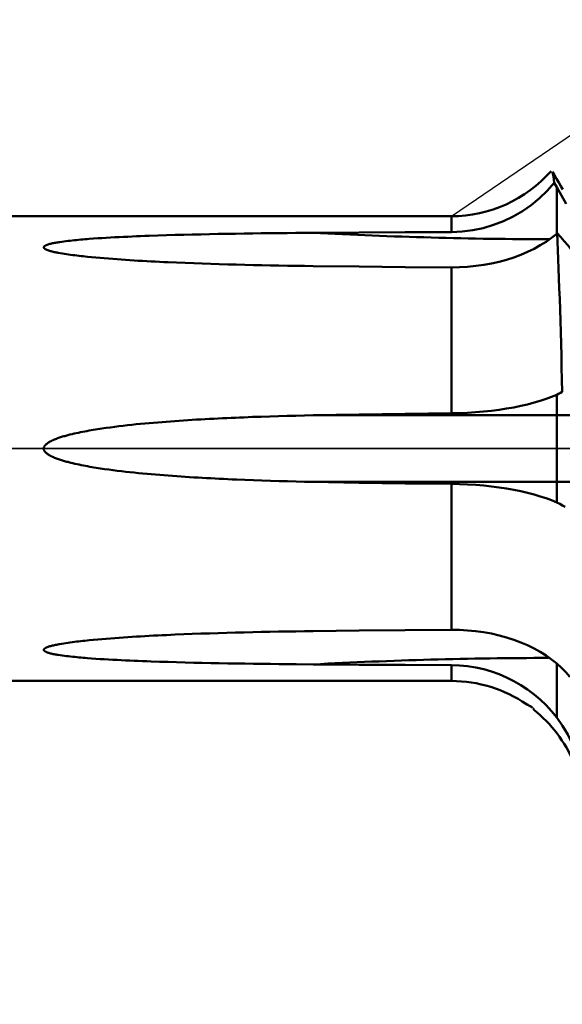
# Model space of a CAD drawing. Extents: x -50 to 122, y -39 to 95.
# Drawn here: x 48 to 61, y -13 to 10 of the extents above; entities that cross this region are included whole.
import ezdxf

# ---------------------------------------------------------------- set-up
doc = ezdxf.new("R2010")
doc.units = 0
doc.header["$PDMODE"] = 1
doc.linetypes.add('LONGDASH_DASH', pattern=[10.5, 6, -0.75, 3, -0.75])
for name, color, linetype, lineweight in [('1', 4, 'Continuous', 50), ('2', 7, 'Continuous', 25), ('4', 2, 'LONGDASH_DASH', 25), ('NOCUT', 7, 'Continuous', 25), ('SK2', 7, 'Continuous', 25), ('SK4', 2, 'LONGDASH_DASH', 25)]:
    doc.layers.add(name, color=color, linetype=linetype, lineweight=lineweight)
doc.styles.add('STANDARD 3.5 mm', font='monos.ttf', dxfattribs={"height": 3.5})
doc.dimstyles.new('AM_DIN', dxfattribs={"dimtxt": 3.5, "dimasz": 2.5, "dimexe": 2, "dimexo": 1, "dimgap": 1, "dimtad": 1, "dimdec": 1, "dimzin": 0, "dimdsep": 46, "dimtxsty": 'STANDARD 3.5 mm', "dimcen": 0.09, "dimadec": 0, "dimazin": 2, "dimtm": 1e-09, "dimtfac": 0.707107, "dimtmove": 0, "dimatfit": 3, "dimfxl": 1, "dimtolj": 1, "dimtzin": 0, "dimlwd": -1, "dimlwe": -1, "dimarcsym": 0})

# ---------------------------------------------------------------- blocks, each defined once
blk = doc.blocks.new('*D6')
at = {"layer": '2', "color": 0}
for p, q in [((75.118, 6.138), (75.118, -32)), ((-29, -5.5), (-29, -32)), ((-26.5, -30), (72.618, -30))]:
    blk.add_line(p, q, dxfattribs=at)
for points in [[(-26.5, -29.583), (-26.5, -30.417), (-29, -30)], [(72.618, -30.417), (72.618, -29.583), (75.118, -30)]]:
    blk.add_solid(points, dxfattribs=at)
at = {"layer": 'DEFPOINTS', "color": 0}
for p in [(75.118, 7.138), (-29, -4.5), (75.118, -25)]:
    blk.add_point(p, dxfattribs=at)
at = {"layer": '2', "color": 0, "insert": (23.059, -27.189), "char_height": 3.5, "attachment_point": 5, "style": 'STANDARD 3.5 mm'}
blk.add_mtext('\\A1;104.1', dxfattribs=at)
blk = doc.blocks.new('*D9')
at = {"layer": '2', "color": 0}
for p, q in [((30, 6.25), (30, 62)), ((81, 48), (81, 62)), ((32.5, 60), (78.5, 60))]:
    blk.add_line(p, q, dxfattribs=at)
for points in [[(32.5, 60.417), (32.5, 59.583), (30, 60)], [(78.5, 59.583), (78.5, 60.417), (81, 60)]]:
    blk.add_solid(points, dxfattribs=at)
at = {"layer": 'DEFPOINTS', "color": 0}
for p in [(81, 55), (30, 5.25), (81, 4.5)]:
    blk.add_point(p, dxfattribs=at)
at = {"layer": '2', "color": 0, "insert": (55.5, 62.811), "char_height": 3.5, "attachment_point": 5, "style": 'STANDARD 3.5 mm'}
blk.add_mtext('\\A1;51.0', dxfattribs=at)
blk = doc.blocks.new('*D10')
at = {"layer": '2', "color": 0}
for p, q in [((0, 6.5), (0, 77)), ((81, 63), (81, 77)), ((2.5, 75), (78.5, 75))]:
    blk.add_line(p, q, dxfattribs=at)
for points in [[(2.5, 75.417), (2.5, 74.583), (0, 75)], [(78.5, 74.583), (78.5, 75.417), (81, 75)]]:
    blk.add_solid(points, dxfattribs=at)
at = {"layer": 'DEFPOINTS', "color": 0}
for p in [(81, 70), (81, 4.5), (0, 0)]:
    blk.add_point(p, dxfattribs=at)
at = {"layer": '2', "color": 0, "insert": (40.5, 77.811), "char_height": 3.5, "attachment_point": 5, "style": 'STANDARD 3.5 mm'}
blk.add_mtext('\\A1;81.0', dxfattribs=at)
blk = doc.blocks.new('*D11')
at = {"layer": 'DEFPOINTS', "color": 0}
for p in [(81, 85), (-29, 4.5), (81, 4.5)]:
    blk.add_point(p, dxfattribs=at)
at = {"layer": 'SK2', "color": 0}
for p, q in [((-29, 5.5), (-29, 92)), ((81, 78), (81, 92)), ((-26.5, 90), (78.5, 90))]:
    blk.add_line(p, q, dxfattribs=at)
for points in [[(-26.5, 90.417), (-26.5, 89.583), (-29, 90)], [(78.5, 89.583), (78.5, 90.417), (81, 90)]]:
    blk.add_solid(points, dxfattribs=at)
at = {"layer": 'SK2', "color": 0, "insert": (26, 92.811), "char_height": 3.5, "attachment_point": 5, "style": 'STANDARD 3.5 mm'}
blk.add_mtext('\\A1;110.0', dxfattribs=at)

msp = doc.modelspace()

# ---------------------------------------------------------------- linework, layer by layer
at = {"layer": '1'}
for p, q in [((60.595, 5.904), (60.538, 6.001)), ((60.813, 5.532), (60.595, 5.904)), ((60.595, 4.854), (60.595, 5.904)), ((58.214, 5.25), (30, 5.25)), ((58.214, 5.25), (58.214, 4.893)), ((58.214, 4.094), (58.214, 0.799)), ((60.595, 0.752), (60.595, 1.218)), ((60.595, 0.752), (55.09, 0.752)), ((80.664, 0.752), (60.595, 0.752)), ((60.595, -0.752), (60.595, 0.752)), ((60.595, -0.752), (55.09, -0.752)), ((58.214, -0.799), (58.214, -4.094)), ((60.595, -1.218), (60.595, -0.752)), ((80.664, -0.752), (60.595, -0.752)), ((58.214, -4.893), (58.214, -5.25)), ((60.595, -6.072), (60.595, -4.854)), ((30, -5.25), (58.214, -5.25)), ((59.913, -5.775), (59.913, -5.777)), ((59.913, -5.788), (59.96, -5.789)), ((60.005, -5.825), (60.046, -5.859)), ((60.057, -5.874), (60.09, -5.889))]:
    msp.add_line(p, q, dxfattribs=at)
for points in [[(60.538, 6.001), (60.529, 6.08), (60.52, 6.15), (60.511, 6.204), (60.502, 6.235), (60.493, 6.251)], [(60.735, 5.851), (60.688, 5.932), (60.641, 6.013), (60.594, 6.094), (60.548, 6.175), (60.501, 6.256)], [(58.214, 4.893), (58.457, 4.904), (58.697, 4.934), (58.933, 4.983), (59.166, 5.052), (59.393, 5.139), (59.611, 5.243), (59.82, 5.364), (60.018, 5.502), (60.205, 5.655), (60.379, 5.821), (60.538, 6.001)], [(55.09, 4.124), (54.897, 4.127), (54.704, 4.129), (54.51, 4.132), (54.317, 4.136), (54.124, 4.139), (53.931, 4.143), (53.738, 4.147), (53.546, 4.152), (53.353, 4.157), (53.16, 4.162), (52.967, 4.167), (52.774, 4.173), (52.581, 4.18), (52.389, 4.187), (52.196, 4.194), (52.003, 4.202), (51.811, 4.21), (51.715, 4.215), (51.618, 4.219), (51.522, 4.224), (51.426, 4.229), (51.33, 4.234), (51.234, 4.239), (51.137, 4.245), (51.041, 4.251), (50.945, 4.257), (50.849, 4.263), (50.753, 4.27), (50.657, 4.276), (50.561, 4.284), (50.465, 4.291), (50.369, 4.299), (50.273, 4.307), (50.177, 4.315), (50.082, 4.324), (49.986, 4.334), (49.939, 4.339), (49.891, 4.344), (49.843, 4.349), (49.796, 4.355), (49.749, 4.36), (49.701, 4.366), (49.654, 4.372), (49.607, 4.378), (49.56, 4.385), (49.513, 4.392), (49.466, 4.399), (49.42, 4.407), (49.373, 4.415), (49.327, 4.423), (49.305, 4.427), (49.282, 4.432), (49.26, 4.436), (49.237, 4.441), (49.215, 4.446), (49.193, 4.452), (49.171, 4.457), (49.15, 4.463), (49.129, 4.469), (49.118, 4.473), (49.108, 4.476), (49.098, 4.479), (49.088, 4.483), (49.078, 4.487), (49.068, 4.491), (49.058, 4.495), (49.049, 4.499), (49.04, 4.504), (49.036, 4.506), (49.032, 4.508), (49.028, 4.511), (49.024, 4.513), (49.02, 4.516), (49.017, 4.519), (49.014, 4.521), (49.011, 4.524), (49.009, 4.527), (49.006, 4.53), (49.004, 4.533), (49.003, 4.536), (49.002, 4.539), (49.001, 4.542), (49.001, 4.545), (49.001, 4.548), (49.001, 4.551), (49.002, 4.554), (49.003, 4.557), (49.005, 4.56), (49.007, 4.563), (49.009, 4.566), (49.012, 4.569), (49.014, 4.572), (49.018, 4.574), (49.021, 4.577), (49.025, 4.579), (49.028, 4.582), (49.032, 4.584), (49.036, 4.586), (49.045, 4.591), (49.054, 4.595), (49.063, 4.599), (49.073, 4.603), (49.083, 4.606), (49.093, 4.61), (49.103, 4.613), (49.114, 4.616), (49.135, 4.622), (49.157, 4.628), (49.178, 4.633), (49.201, 4.638), (49.223, 4.642), (49.246, 4.647), (49.269, 4.651), (49.292, 4.655), (49.315, 4.659), (49.338, 4.663), (49.361, 4.666), (49.408, 4.673), (49.455, 4.68), (49.502, 4.686), (49.549, 4.691), (49.596, 4.697), (49.644, 4.702), (49.692, 4.707), (49.739, 4.712), (49.787, 4.716), (49.835, 4.72), (49.883, 4.725), (49.931, 4.729), (49.979, 4.733), (50.027, 4.736), (50.123, 4.743), (50.219, 4.75), (50.316, 4.756), (50.413, 4.762), (50.51, 4.768), (50.607, 4.773), (50.704, 4.778), (50.801, 4.783), (50.898, 4.787), (50.995, 4.792), (51.093, 4.796), (51.19, 4.8), (51.287, 4.804), (51.384, 4.807), (51.579, 4.814), (51.774, 4.82), (51.968, 4.826), (52.163, 4.831), (52.358, 4.836), (52.553, 4.84), (52.748, 4.845), (52.943, 4.849), (53.138, 4.852), (53.333, 4.855), (53.528, 4.859), (53.723, 4.861), (53.918, 4.864), (54.113, 4.866), (54.309, 4.868), (54.504, 4.87), (54.699, 4.872), (55.09, 4.876)], [(55.09, 4.876), (56.131, 4.883), (57.172, 4.889), (58.214, 4.893)], [(60.595, 4.854), (60.479, 4.762), (60.355, 4.674), (60.223, 4.592), (60.084, 4.515), (59.938, 4.444), (59.785, 4.379), (59.626, 4.319), (59.462, 4.267), (59.294, 4.221), (59.121, 4.182), (58.946, 4.15), (58.766, 4.125), (58.583, 4.107), (58.399, 4.097), (58.214, 4.094)], [(60.607, 4.865), (60.603, 4.861), (60.599, 4.858), (60.595, 4.854)], [(60.723, 1.281), (60.715, 1.559), (60.708, 1.833), (60.701, 2.103), (60.694, 2.368), (60.686, 2.63), (60.679, 2.887), (60.671, 3.138), (60.663, 3.382), (60.655, 3.619), (60.647, 3.847), (60.639, 4.067), (60.631, 4.279), (60.623, 4.483), (60.615, 4.678), (60.607, 4.865)], [(60.607, 4.865), (60.687, 4.774), (60.766, 4.683), (60.845, 4.592), (60.925, 4.501)], [(58.214, 4.094), (57.172, 4.101), (56.131, 4.111), (55.09, 4.124)], [(58.214, 0.799), (58.399, 0.803), (58.581, 0.81), (58.762, 0.821), (58.941, 0.836), (59.119, 0.855), (59.293, 0.877), (59.462, 0.903), (59.626, 0.931), (59.785, 0.964), (59.938, 0.999), (60.085, 1.038), (60.225, 1.079), (60.356, 1.123), (60.48, 1.169), (60.595, 1.218)], [(60.595, 1.218), (60.639, 1.239), (60.682, 1.26), (60.723, 1.281)], [(55.09, -0.752), (54.897, -0.748), (54.704, -0.743), (54.511, -0.738), (54.318, -0.733), (54.125, -0.727), (53.932, -0.721), (53.74, -0.714), (53.547, -0.707), (53.354, -0.699), (53.258, -0.695), (53.162, -0.691), (53.065, -0.686), (52.969, -0.682), (52.873, -0.677), (52.776, -0.672), (52.68, -0.667), (52.584, -0.661), (52.488, -0.656), (52.391, -0.65), (52.295, -0.644), (52.199, -0.638), (52.103, -0.632), (52.006, -0.625), (51.91, -0.618), (51.814, -0.611), (51.718, -0.604), (51.622, -0.596), (51.526, -0.588), (51.43, -0.58), (51.334, -0.571), (51.237, -0.563), (51.141, -0.553), (51.045, -0.543), (50.949, -0.533), (50.854, -0.523), (50.758, -0.511), (50.662, -0.5), (50.566, -0.488), (50.47, -0.475), (50.374, -0.462), (50.326, -0.455), (50.278, -0.447), (50.23, -0.44), (50.183, -0.433), (50.135, -0.425), (50.087, -0.417), (50.039, -0.409), (49.991, -0.4), (49.944, -0.391), (49.896, -0.382), (49.848, -0.373), (49.801, -0.363), (49.754, -0.353), (49.706, -0.343), (49.659, -0.332), (49.612, -0.321), (49.565, -0.309), (49.542, -0.303), (49.518, -0.297), (49.495, -0.29), (49.472, -0.284), (49.448, -0.277), (49.425, -0.27), (49.402, -0.263), (49.379, -0.255), (49.356, -0.248), (49.333, -0.24), (49.31, -0.232), (49.287, -0.223), (49.264, -0.215), (49.242, -0.206), (49.219, -0.196), (49.197, -0.186), (49.175, -0.175), (49.164, -0.17), (49.153, -0.164), (49.143, -0.159), (49.132, -0.153), (49.122, -0.147), (49.111, -0.14), (49.101, -0.134), (49.091, -0.127), (49.081, -0.12), (49.071, -0.113), (49.062, -0.105), (49.052, -0.097), (49.043, -0.088), (49.039, -0.084), (49.035, -0.079), (49.031, -0.074), (49.027, -0.069), (49.023, -0.064), (49.02, -0.059), (49.016, -0.054), (49.013, -0.049), (49.01, -0.043), (49.008, -0.038), (49.006, -0.032), (49.004, -0.026), (49.003, -0.02), (49.002, -0.014), (49.001, -0.008), (49.001, -0.002), (49.001, 0.004), (49.002, 0.011), (49.002, 0.017), (49.004, 0.023), (49.005, 0.029), (49.007, 0.035), (49.01, 0.041), (49.012, 0.046), (49.015, 0.052), (49.018, 0.057), (49.022, 0.062), (49.025, 0.067), (49.029, 0.072), (49.033, 0.077), (49.037, 0.082), (49.042, 0.086), (49.046, 0.091), (49.05, 0.095), (49.06, 0.103), (49.069, 0.111), (49.079, 0.119), (49.089, 0.126), (49.099, 0.133), (49.11, 0.139), (49.12, 0.146), (49.131, 0.152), (49.142, 0.158), (49.152, 0.164), (49.163, 0.17), (49.174, 0.175), (49.185, 0.181), (49.196, 0.186), (49.219, 0.196), (49.242, 0.205), (49.265, 0.215), (49.288, 0.224), (49.311, 0.232), (49.334, 0.24), (49.357, 0.248), (49.38, 0.256), (49.403, 0.264), (49.427, 0.271), (49.45, 0.278), (49.474, 0.284), (49.497, 0.291), (49.521, 0.297), (49.545, 0.304), (49.592, 0.316), (49.639, 0.327), (49.687, 0.338), (49.735, 0.349), (49.782, 0.359), (49.83, 0.369), (49.878, 0.379), (49.926, 0.388), (49.974, 0.397), (50.023, 0.406), (50.071, 0.414), (50.119, 0.422), (50.168, 0.43), (50.216, 0.438), (50.264, 0.445), (50.313, 0.453), (50.361, 0.46), (50.41, 0.466), (50.507, 0.48), (50.603, 0.493), (50.7, 0.505), (50.798, 0.516), (50.895, 0.527), (50.992, 0.538), (51.089, 0.548), (51.186, 0.558), (51.283, 0.567), (51.381, 0.576), (51.478, 0.584), (51.575, 0.592), (51.673, 0.6), (51.77, 0.608), (51.867, 0.615), (51.965, 0.622), (52.062, 0.629), (52.16, 0.635), (52.257, 0.642), (52.355, 0.648), (52.452, 0.654), (52.55, 0.66), (52.647, 0.665), (52.745, 0.67), (52.843, 0.675), (52.94, 0.68), (53.038, 0.685), (53.135, 0.69), (53.233, 0.694), (53.331, 0.698), (53.428, 0.702), (53.526, 0.706), (53.721, 0.714), (53.917, 0.72), (54.112, 0.727), (54.308, 0.733), (54.503, 0.738), (54.699, 0.743), (54.894, 0.747), (55.09, 0.752)], [(55.09, 0.752), (56.131, 0.772), (57.172, 0.788), (58.214, 0.799)], [(58.214, -0.799), (57.172, -0.788), (56.131, -0.772), (55.09, -0.752)], [(60.595, -1.218), (60.479, -1.169), (60.355, -1.123), (60.223, -1.079), (60.084, -1.037), (59.938, -0.999), (59.785, -0.964), (59.626, -0.931), (59.462, -0.902), (59.294, -0.877), (59.121, -0.855), (58.946, -0.837), (58.766, -0.822), (58.583, -0.81), (58.399, -0.803), (58.214, -0.799)], [(60.789, -1.317), (60.728, -1.283), (60.663, -1.251), (60.595, -1.218)], [(55.09, -4.876), (54.704, -4.872), (54.317, -4.869), (54.124, -4.866), (53.931, -4.864), (53.738, -4.862), (53.546, -4.859), (53.353, -4.856), (53.16, -4.853), (52.967, -4.849), (52.774, -4.845), (52.581, -4.841), (52.389, -4.837), (52.196, -4.832), (52.003, -4.827), (51.811, -4.821), (51.618, -4.815), (51.426, -4.809), (51.33, -4.805), (51.234, -4.802), (51.137, -4.798), (51.041, -4.794), (50.945, -4.79), (50.849, -4.785), (50.753, -4.781), (50.657, -4.776), (50.561, -4.771), (50.465, -4.765), (50.369, -4.759), (50.273, -4.754), (50.177, -4.747), (50.082, -4.74), (49.986, -4.733), (49.939, -4.729), (49.891, -4.725), (49.843, -4.721), (49.796, -4.717), (49.749, -4.712), (49.701, -4.708), (49.654, -4.703), (49.607, -4.698), (49.56, -4.693), (49.513, -4.687), (49.466, -4.681), (49.42, -4.675), (49.373, -4.668), (49.327, -4.661), (49.305, -4.657), (49.282, -4.653), (49.26, -4.649), (49.237, -4.645), (49.215, -4.641), (49.193, -4.636), (49.171, -4.631), (49.15, -4.626), (49.129, -4.62), (49.118, -4.617), (49.108, -4.614), (49.098, -4.611), (49.088, -4.608), (49.078, -4.604), (49.068, -4.601), (49.058, -4.597), (49.049, -4.593), (49.04, -4.588), (49.036, -4.586), (49.032, -4.584), (49.028, -4.582), (49.024, -4.579), (49.02, -4.577), (49.017, -4.574), (49.014, -4.572), (49.011, -4.569), (49.009, -4.566), (49.006, -4.563), (49.004, -4.56), (49.003, -4.557), (49.002, -4.554), (49.001, -4.551), (49.001, -4.548), (49.001, -4.545), (49.001, -4.542), (49.002, -4.539), (49.003, -4.536), (49.005, -4.533), (49.007, -4.53), (49.009, -4.527), (49.012, -4.524), (49.014, -4.521), (49.018, -4.518), (49.021, -4.516), (49.025, -4.513), (49.028, -4.511), (49.032, -4.508), (49.036, -4.506), (49.045, -4.501), (49.054, -4.497), (49.063, -4.493), (49.073, -4.489), (49.083, -4.485), (49.093, -4.481), (49.103, -4.477), (49.114, -4.474), (49.135, -4.467), (49.157, -4.461), (49.178, -4.455), (49.201, -4.45), (49.223, -4.445), (49.246, -4.44), (49.269, -4.435), (49.292, -4.43), (49.315, -4.425), (49.338, -4.421), (49.361, -4.417), (49.408, -4.408), (49.455, -4.401), (49.502, -4.393), (49.549, -4.387), (49.596, -4.38), (49.644, -4.374), (49.692, -4.367), (49.739, -4.361), (49.787, -4.356), (49.835, -4.35), (49.883, -4.345), (49.931, -4.34), (49.979, -4.335), (50.027, -4.33), (50.123, -4.32), (50.219, -4.312), (50.316, -4.303), (50.413, -4.295), (50.51, -4.287), (50.607, -4.28), (50.704, -4.273), (50.801, -4.266), (50.898, -4.26), (50.995, -4.254), (51.093, -4.248), (51.19, -4.242), (51.287, -4.236), (51.384, -4.231), (51.482, -4.226), (51.579, -4.221), (51.676, -4.217), (51.774, -4.212), (51.968, -4.203), (52.163, -4.195), (52.358, -4.188), (52.553, -4.181), (52.748, -4.174), (52.943, -4.168), (53.138, -4.162), (53.333, -4.157), (53.528, -4.152), (53.723, -4.148), (53.918, -4.143), (54.113, -4.14), (54.309, -4.136), (54.504, -4.133), (54.699, -4.129), (54.894, -4.127), (55.09, -4.124)], [(55.09, -4.124), (56.131, -4.111), (57.172, -4.101), (58.214, -4.094)], [(58.214, -4.094), (58.399, -4.097), (58.581, -4.107), (58.762, -4.124), (58.941, -4.149), (59.119, -4.181), (59.293, -4.221), (59.462, -4.267), (59.626, -4.319), (59.785, -4.378), (59.938, -4.444), (60.085, -4.516), (60.225, -4.593), (60.356, -4.675), (60.48, -4.762), (60.595, -4.854)], [(58.214, -4.893), (57.172, -4.889), (56.131, -4.883), (55.09, -4.876)], [(60.595, -6.072), (60.479, -5.931), (60.355, -5.797), (60.223, -5.671), (60.084, -5.553), (59.938, -5.443), (59.785, -5.342), (59.626, -5.251), (59.462, -5.169), (59.294, -5.098), (59.121, -5.037), (58.946, -4.986), (58.766, -4.946), (58.583, -4.917), (58.399, -4.9), (58.214, -4.893)], [(60.595, -4.854), (60.703, -4.952), (60.801, -5.053), (60.889, -5.158)], [(59.914, -5.776), (59.905, -5.768), (59.907, -5.766), (59.931, -5.78), (59.979, -5.808), (60.038, -5.845)], [(60.948, -6.66), (60.845, -6.456), (60.728, -6.26), (60.595, -6.072)]]:
    msp.add_lwpolyline(points, dxfattribs=at)
for centre, radius, start, end in [((58.214, 8.25), 3, 270, 318.7208), ((60.594, 107.999), 103.27, 266.94459, 269.91143), ((60.594, -107.999), 103.27, 90.1012, 93.05541), ((58.214, -8.25), 3, 55.5127, 90), ((58.214, -8.25), 3, 22.7003, 51.572)]:
    msp.add_arc(centre, radius, start, end, dxfattribs=at)
at = {"layer": '4'}
msp.add_line((-2, 0), (83, 0), dxfattribs=at)
at = {"layer": 'NOCUT'}
msp.add_lwpolyline([(0, 5.5), (29.419, 5.5), (30, 5.25), (58.214, 5.25), (61, 7.138), (61, 0), (0, 0)], close=True, dxfattribs=at)
at = {"layer": 'SK4'}
msp.add_line((-31, 0), (83, 0), dxfattribs=at)

# ---------------------------------------------------------------- dimensions: what is measured, and where the dimension line sits
at = {"layer": '2'}
for base, p1, p2, picture, middle in [((81, 75), (0, 0), (81, 4.5), '*D10', (40.5, 75)), ((81, 60), (30, 5.25), (81, 4.5), '*D9', (55.5, 60)), ((75.118, -30), (-29, -4.5), (75.118, 7.138), '*D6', (23.059, -30))]:
    dim = msp.add_linear_dim(base=base, p1=p1, p2=p2, dimstyle='AM_DIN', dxfattribs=at)
    dim.commit()
    dim.dimension.update_dxf_attribs({"geometry": picture, "text_midpoint": middle, "dimtype": 160})
at = {"layer": 'SK2'}
dim = msp.add_linear_dim(base=(81, 90), p1=(-29, 4.5), p2=(81, 4.5), dimstyle='AM_DIN', dxfattribs=at)
dim.commit()
dim.dimension.update_dxf_attribs({"geometry": '*D11', "text_midpoint": (26, 90), "dimtype": 160})

doc.saveas('drawing.dxf')
